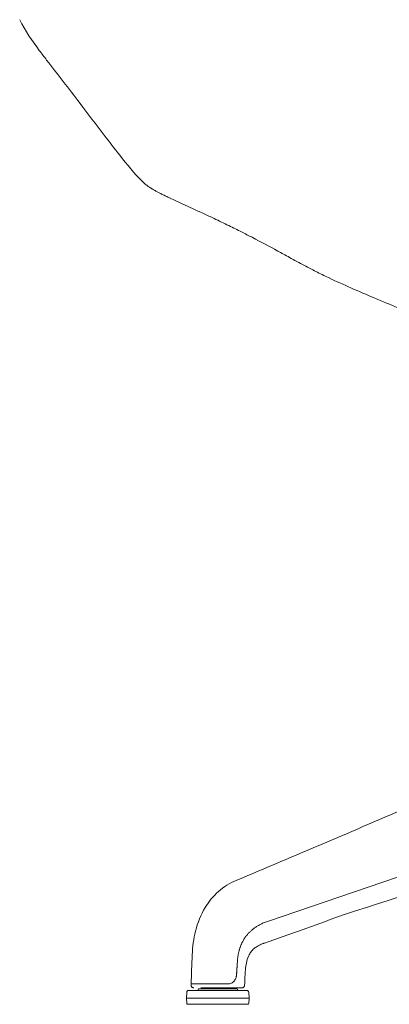
# Model space of a CAD drawing. Units: inches. Extents: x 16 to 24766, y -4965 to 6405.
# Drawn here: x 103 to 245, y -593 to -215 of the extents above; entities that cross this region are included whole.
import ezdxf

# ---------------------------------------------------------------- set-up
doc = ezdxf.new("R2010")
doc.units = ezdxf.units.IN
doc.header["$MEASUREMENT"] = 0
doc.layers.add('Visible (ISO)', color=7, linetype='Continuous', lineweight=5)

msp = doc.modelspace()

# ---------------------------------------------------------------- linework, layer by layer
at = {"layer": 'Visible (ISO)'}
for p, q in [((198.31, -561.11), (437.33, -479.82)), ((185.95, -545.52), (185.95, -545.52)), ((170.33, -564.97), (170.33, -564.97)), ((169.07, -574.06), (169.07, -574.06)), ((186.39, -576.85), (186.39, -576.76)), ((166.96, -588.48), (166.88, -590.76)), ((190.05, -587.76), (167.71, -587.76)), ((171.3, -587.47), (171.3, -587.51)), ((185.96, -587.06), (171.8, -587.06)), ((188.16, -586.76), (172.35, -586.76)), ((188.16, -586.76), (172.35, -586.76)), ((173.23, -586.76), (173.23, -586.95)), ((184.52, -586.76), (184.52, -586.95)), ((186.45, -587.47), (186.46, -587.51)), ((190.8, -588.48), (190.88, -590.76)), ((166.88, -590.76), (190.88, -590.76)), ((166.94, -592.67), (166.88, -590.76)), ((167.34, -593.06), (190.41, -593.06)), ((190.81, -592.67), (190.88, -590.76))]:
    msp.add_line(p, q, dxfattribs=at)
for centre, radius, start, end in [((167.71, -588.51), 0.75, 90, 178), ((171, -587.46), 0.3, 270, 350), ((171.8, -587.56), 0.5, 90, 170), ((172.83, -586.26), 0.8, 270, 302.4629), ((184.92, -586.26), 0.8, 239.8107, 270), ((185.96, -587.56), 0.5, 10, 90), ((186.75, -587.46), 0.3, 190, 270), ((190.05, -588.51), 0.75, 2, 90), ((167.34, -592.66), 0.4, 182, 270), ((190.41, -592.66), 0.4, 270, 358)]:
    msp.add_arc(centre, radius, start, end, dxfattribs=at)
msp.add_ellipse((227.1, -557.16), major_axis=(0.46, -1.43), ratio=0.687042, start_param=6.283184, end_param=6.28319, dxfattribs=at)
for points in [[(110.36, -227.06), (107.66, -223.42), (105.01, -219.63), (102.83, -215.27)], [(135.29, -259.6), (132.12, -255.45), (128.98, -251.31), (126, -247.37)], [(227.56, -558.58), (226.94, -558.78), (226.31, -559), (225.67, -559.24)], [(186.39, -576.76), (186.41, -576.56), (186.44, -576.17), (186.49, -575.61), (186.56, -575.07), (186.63, -574.54), (186.72, -574.02), (186.82, -573.52), (186.93, -573.03), (187.05, -572.56), (187.18, -572.09), (187.32, -571.64), (187.46, -571.2), (187.62, -570.76), (187.79, -570.33), (187.97, -569.92), (188.16, -569.5), (188.37, -569.1), (188.58, -568.7), (188.81, -568.31), (189.05, -567.92), (189.3, -567.54), (189.57, -567.16), (189.85, -566.78), (190.15, -566.41), (190.46, -566.05), (190.8, -565.68), (191.15, -565.33), (191.52, -564.97), (191.92, -564.62), (192.34, -564.28), (192.78, -563.93), (193.25, -563.59), (193.75, -563.26), (194.29, -562.93), (194.85, -562.61), (195.46, -562.29), (196.1, -561.98), (196.79, -561.68), (197.53, -561.39), (198.04, -561.2), (198.31, -561.11)], [(225.67, -559.24), (216.06, -562.82), (206.42, -566.25), (196.76, -569.59)], [(169.07, -574.06), (169.18, -571.01), (169.59, -567.94), (170.33, -564.97)], [(196.42, -569.7), (195.82, -569.91), (195.23, -570.16), (194.66, -570.45)], [(196.76, -569.59), (196.65, -569.63), (196.54, -569.66), (196.42, -569.7)], [(168.63, -585.26), (168.78, -581.53), (168.93, -577.8), (169.07, -574.06)], [(189.35, -581.61), (189.29, -583), (189.22, -584.4), (189.16, -585.8)], [(189.54, -579.45), (189.49, -580.17), (189.42, -580.89), (189.35, -581.61)], [(168.64, -585.79), (168.64, -585.61), (168.63, -585.43), (168.63, -585.26)]]:
    msp.add_open_spline(points, degree=3, dxfattribs=at)
for points, knots in [([(126, -247.37), (121.67, -241.67), (117.41, -236.24), (112.23, -229.52), (111.29, -228.3), (110.36, -227.06)], [0, 0, 0, 0, 10.000119, 10.000119, 12.231236, 12.231236, 12.231236, 12.231236]), ([(149.57, -277), (147.05, -274.5), (144, -270.78), (139.26, -264.72), (137.26, -262.17), (135.29, -259.6)], [0, 0, 0, 0, 5.848275, 5.848275, 10.129282, 10.129282, 10.129282, 10.129282]), ([(201.91, -304.04), (198.66, -302.27), (195.43, -300.53), (190.77, -298.11), (189.44, -297.42), (186.5, -295.93), (184.83, -295.11), (181.24, -293.36), (179.3, -292.43), (176.11, -290.92), (174.76, -290.3), (171.96, -289), (170.55, -288.35), (167.93, -287.14), (166.71, -286.59), (164.41, -285.55), (163.33, -285.06), (161.55, -284.22), (160.8, -283.86), (159.57, -283.28), (159.09, -283.05), (158.39, -282.71), (158.15, -282.6), (157.48, -282.27), (157.07, -282.06), (156.33, -281.68), (155.99, -281.5), (155.47, -281.22), (155.29, -281.12), (154.93, -280.91), (154.75, -280.81), (154.47, -280.65), (154.37, -280.59), (154.21, -280.49), (154.15, -280.46), (154.04, -280.39), (153.98, -280.36), (153.87, -280.29), (153.81, -280.26), (153.65, -280.16), (153.56, -280.1), (153.39, -280), (153.31, -279.95), (153.21, -279.89), (153.18, -279.88), (153.13, -279.84), (153.11, -279.83), (153.07, -279.81), (153.06, -279.8), (153.03, -279.79), (153.02, -279.78), (152.99, -279.76), (152.97, -279.75), (152.93, -279.73), (152.91, -279.71), (152.79, -279.64), (152.73, -279.61), (152.23, -279.29), (152.06, -279.17), (151.66, -278.88), (151.5, -278.75), (150.86, -278.24), (150.45, -277.87), (149.89, -277.32), (149.73, -277.16), (149.57, -277)], [0, 0, 0, 0, 1.577864, 1.577864, 2.170842, 2.170842, 2.775897, 2.775897, 3.423644, 3.423644, 3.888221, 3.888221, 4.352028, 4.352028, 4.755835, 4.755835, 5.11006, 5.11006, 5.359291, 5.359291, 5.517265, 5.517265, 5.596655, 5.596655, 5.757261, 5.757261, 5.915431, 5.915431, 6.012708, 6.012708, 6.091871, 6.091871, 6.131523, 6.131523, 6.151324, 6.151324, 6.171184, 6.171184, 6.191079, 6.191079, 6.23142, 6.23142, 6.271057, 6.271057, 6.290783, 6.290783, 6.30076, 6.30076, 6.305734, 6.305734, 6.310726, 6.310726, 6.315707, 6.315707, 6.325745, 6.325745, 6.366412, 6.366412, 6.687838, 6.687838, 7.003475, 7.003475, 7.950253, 7.950253, 8.321977, 8.321977, 8.321977, 8.321977]), ([(363.56, -361.56), (356.73, -361.1), (349.91, -360.35), (337.5, -358.05), (331.8, -356.56), (320.73, -353.1), (315.4, -351.16), (304.75, -347.21), (299.08, -345.09), (288.36, -341.13), (283.54, -339.36), (271.83, -335.04), (264.62, -332.37), (251.38, -327.22), (245.14, -324.65), (233.16, -319.57), (227.22, -317.03), (219.76, -313.47), (218.12, -312.67), (215.05, -311.11), (213.61, -310.35), (210.15, -308.52), (208.18, -307.45), (204.82, -305.62), (203.37, -304.83), (201.91, -304.04)], [0, 0, 0, 0, 2.098097, 2.098097, 3.824985, 3.824985, 5.614332, 5.614332, 7.577936, 7.577936, 9.182711, 9.182711, 11.41919, 11.41919, 13.476342, 13.476342, 15.414385, 15.414385, 15.956794, 15.956794, 16.45655, 16.45655, 17.208941, 17.208941, 17.921144, 17.921144, 17.921144, 17.921144]), ([(185.96, -545.51), (208.52, -535.95), (231.07, -526.39), (310.78, -492.61), (367.94, -468.38), (425.1, -444.16)], [0.002251, 0.002251, 0.002251, 0.002251, 10, 10, 35.341663, 35.341663, 35.341663, 35.341663]), ([(430.98, -493.07), (407.93, -500.51), (384.87, -507.95), (317.07, -529.82), (272.32, -544.23), (227.56, -558.58)], [0, 0, 0, 0, 10, 10, 29.406468, 29.406468, 29.406468, 29.406468]), ([(170.33, -564.97), (171.14, -561.76), (172.39, -558.65), (175.45, -553.61), (177.2, -551.52), (181.21, -547.97), (183.55, -546.53), (185.95, -545.52)], [0, 0, 0, 0, 0.997514, 0.997514, 1.863737, 1.863737, 2.80329, 2.80329, 2.80329, 2.80329]), ([(194.66, -570.45), (194.45, -570.56), (194.22, -570.69), (193.74, -570.99), (193.5, -571.15), (193.24, -571.32)], [0, 0, 0, 0, 0.0959471, 0.0959471, 0.1912192, 0.1912192, 0.1912192, 0.1912192]), ([(193.24, -571.32), (192.78, -571.64), (192.29, -572.07), (191.49, -573.09), (191.19, -573.55), (190.56, -574.77), (190.25, -575.6), (189.81, -577.3), (189.67, -578.16), (189.57, -579.17), (189.55, -579.31), (189.54, -579.45)], [0, 0, 0, 0, 0.396948, 0.396948, 0.633936, 0.633936, 0.934301, 0.934301, 1.201275, 1.201275, 1.243275, 1.243275, 1.243275, 1.243275]), ([(186.1, -581.44), (186.15, -580.65), (186.19, -580), (186.3, -578.19), (186.34, -577.55), (186.39, -576.85)], [-0.3996856, -0.3996856, -0.3996856, -0.3996856, -0.2111669, -0.2111669, -0.000001, -0.000001, -0.000001, -0.000001]), ([(186.1, -581.44), (186.1, -581.43), (186.1, -581.43), (186.1, -581.43), (186.1, -581.41), (186.1, -581.39), (186.1, -581.38), (186.11, -581.35), (186.11, -581.32), (186.11, -581.3), (186.11, -581.28), (186.11, -581.26), (186.11, -581.24), (186.11, -581.23), (186.11, -581.22), (186.12, -581.2), (186.12, -581.15), (186.12, -581.09), (186.13, -581.03), (186.13, -581.03), (186.13, -581.02), (186.13, -581.02), (186.13, -580.97), (186.13, -580.91), (186.14, -580.86), (186.14, -580.84), (186.14, -580.82), (186.14, -580.81), (186.14, -580.77), (186.15, -580.73), (186.15, -580.69), (186.15, -580.65), (186.15, -580.6), (186.16, -580.56), (186.16, -580.48), (186.17, -580.41), (186.17, -580.33), (186.17, -580.32), (186.17, -580.3), (186.17, -580.29), (186.18, -580.19), (186.19, -580.09), (186.19, -579.99), (186.2, -579.88), (186.21, -579.78), (186.21, -579.66), (186.22, -579.65), (186.22, -579.65), (186.22, -579.64), (186.22, -579.53), (186.23, -579.42), (186.24, -579.3), (186.24, -579.18), (186.25, -579.06), (186.26, -578.93), (186.26, -578.92), (186.26, -578.91), (186.26, -578.9), (186.27, -578.76), (186.28, -578.62), (186.29, -578.46), (186.29, -578.38), (186.3, -578.29), (186.31, -578.2), (186.31, -578.13), (186.31, -578.06), (186.32, -577.98), (186.33, -577.82), (186.34, -577.65), (186.35, -577.47), (186.35, -577.47), (186.35, -577.46), (186.35, -577.45), (186.36, -577.26), (186.37, -577.06), (186.39, -576.85)], [0, 0, 0, 0, 0.004722, 0.004722, 0.004722, 0.023898, 0.023898, 0.023898, 0.057038, 0.057038, 0.057038, 0.076923, 0.076923, 0.076923, 0.09157, 0.09157, 0.09157, 0.153846, 0.153846, 0.153846, 0.159186, 0.159186, 0.159186, 0.21292, 0.21292, 0.21292, 0.230769, 0.230769, 0.230769, 0.26762, 0.26762, 0.26762, 0.307692, 0.307692, 0.307692, 0.371678, 0.371678, 0.371678, 0.384615, 0.384615, 0.384615, 0.461538, 0.461538, 0.461538, 0.538462, 0.538462, 0.538462, 0.543482, 0.543482, 0.543482, 0.615385, 0.615385, 0.615385, 0.687499, 0.687499, 0.687499, 0.692308, 0.692308, 0.692308, 0.769231, 0.769231, 0.769231, 0.81201, 0.81201, 0.81201, 0.846154, 0.846154, 0.846154, 0.919917, 0.919917, 0.919917, 0.923077, 0.923077, 0.923077, 1, 1, 1, 1]), ([(186.1, -581.44), (186.1, -581.48), (186.1, -581.49), (186.09, -581.54), (186.09, -581.56), (186.09, -581.64), (186.08, -581.69), (186.07, -581.83), (186.06, -581.93), (186.04, -582.1), (186.03, -582.17), (186, -582.32), (185.98, -582.4), (185.94, -582.57), (185.92, -582.65), (185.84, -582.93), (185.75, -583.16), (185.63, -583.41)], [-0.267876, -0.267876, -0.267876, -0.267876, -0.2596564, -0.2596564, -0.2499292, -0.2499292, -0.2278446, -0.2278446, -0.1862847, -0.1862847, -0.1593763, -0.1593763, -0.1234138, -0.1234138, -0.0889693, -0.0889693, -0.000001, -0.000001, -0.000001, -0.000001]), ([(168.63, -585.26), (168.63, -585.26), (168.63, -585.26), (168.63, -585.26), (168.63, -585.26), (168.63, -585.26), (168.64, -585.26), (168.64, -585.26), (168.65, -585.26), (168.66, -585.26), (168.67, -585.26), (168.68, -585.26), (168.7, -585.26), (168.71, -585.26), (168.73, -585.26), (168.75, -585.26), (168.77, -585.26), (168.79, -585.26), (168.82, -585.26), (168.84, -585.26), (168.87, -585.26), (168.9, -585.26)], [0.850049, 0.850049, 0.850049, 0.850049, 0.8536585, 0.8536585, 0.8536585, 0.8780488, 0.8780488, 0.8780488, 0.902439, 0.902439, 0.902439, 0.9268293, 0.9268293, 0.9268293, 0.9512195, 0.9512195, 0.9512195, 0.9756098, 0.9756098, 0.9756098, 1, 1, 1, 1]), ([(171.63, -585.26), (171.54, -585.26), (171.45, -585.26), (171.37, -585.26), (171.28, -585.26), (171.2, -585.26), (171.11, -585.26), (171.03, -585.26), (170.95, -585.26), (170.87, -585.26), (170.79, -585.26), (170.71, -585.26), (170.64, -585.26), (170.56, -585.26), (170.49, -585.26), (170.42, -585.26), (170.35, -585.26), (170.28, -585.26), (170.21, -585.26), (170.14, -585.26), (170.08, -585.26), (170.01, -585.26), (169.95, -585.26), (169.89, -585.26), (169.83, -585.26), (169.77, -585.26), (169.71, -585.26), (169.66, -585.26), (169.6, -585.26), (169.55, -585.26), (169.5, -585.26), (169.45, -585.26), (169.4, -585.26), (169.35, -585.26), (169.3, -585.26), (169.26, -585.26), (169.22, -585.26), (169.18, -585.26), (169.14, -585.26), (169.1, -585.26), (169.06, -585.26), (169.02, -585.26), (168.99, -585.26), (168.96, -585.26), (168.93, -585.26), (168.9, -585.26)], [0, 0, 0, 0, 0.066667, 0.066667, 0.066667, 0.133333, 0.133333, 0.133333, 0.2, 0.2, 0.2, 0.266667, 0.266667, 0.266667, 0.333333, 0.333333, 0.333333, 0.4, 0.4, 0.4, 0.466667, 0.466667, 0.466667, 0.533333, 0.533333, 0.533333, 0.6, 0.6, 0.6, 0.666667, 0.666667, 0.666667, 0.733333, 0.733333, 0.733333, 0.8, 0.8, 0.8, 0.866667, 0.866667, 0.866667, 0.933333, 0.933333, 0.933333, 1, 1, 1, 1]), ([(171.63, -585.26), (171.72, -585.26), (171.81, -585.26), (171.9, -585.26), (171.99, -585.26), (172.09, -585.26), (172.18, -585.26), (172.28, -585.26), (172.38, -585.26), (172.48, -585.26), (172.58, -585.26), (172.68, -585.26), (172.78, -585.26), (172.88, -585.26), (172.98, -585.26), (173.09, -585.26), (173.19, -585.26), (173.3, -585.26), (173.4, -585.26), (173.51, -585.26), (173.62, -585.26), (173.73, -585.26), (173.84, -585.26), (173.95, -585.26), (174.06, -585.26), (174.17, -585.26), (174.28, -585.26), (174.4, -585.26), (174.51, -585.26), (174.63, -585.26), (174.74, -585.26), (174.86, -585.26), (174.97, -585.26), (175.09, -585.26), (175.21, -585.26), (175.33, -585.26), (175.45, -585.26), (175.57, -585.26), (175.69, -585.26), (175.81, -585.26), (175.93, -585.26), (176.05, -585.26), (176.17, -585.26), (176.29, -585.26), (176.42, -585.26), (176.54, -585.26)], [0, 0, 0, 0, 0.066667, 0.066667, 0.066667, 0.133333, 0.133333, 0.133333, 0.2, 0.2, 0.2, 0.266667, 0.266667, 0.266667, 0.333333, 0.333333, 0.333333, 0.4, 0.4, 0.4, 0.466667, 0.466667, 0.466667, 0.533333, 0.533333, 0.533333, 0.6, 0.6, 0.6, 0.666667, 0.666667, 0.666667, 0.733333, 0.733333, 0.733333, 0.8, 0.8, 0.8, 0.866667, 0.866667, 0.866667, 0.933333, 0.933333, 0.933333, 1, 1, 1, 1]), ([(176.54, -585.26), (176.87, -585.26), (177.21, -585.26), (177.89, -585.26), (178.24, -585.26), (179.26, -585.26), (179.95, -585.26), (181.07, -585.26), (181.52, -585.26), (182.07, -585.26), (182.18, -585.26), (182.36, -585.26), (182.42, -585.26), (182.82, -585.26), (183.29, -585.26), (184.05, -585), (184.24, -584.91), (184.61, -584.68), (184.79, -584.54), (185.03, -584.31), (185.1, -584.22), (185.25, -584.05), (185.31, -583.95), (185.44, -583.76), (185.5, -583.66), (185.58, -583.52), (185.59, -583.49), (185.61, -583.45), (185.62, -583.44), (185.62, -583.43), (185.62, -583.43), (185.63, -583.42), (185.63, -583.42), (185.63, -583.41)], [-0.2635827, -0.2635827, -0.2635827, -0.2635827, -0.232864, -0.232864, -0.2021438, -0.2021438, -0.1408517, -0.1408517, -0.1000444, -0.1000444, -0.0891413, -0.0891413, -0.083558, -0.083558, -0.0504993, -0.0504993, -0.0379987, -0.0379987, -0.0254005, -0.0254005, -0.0190134, -0.0190134, -0.0126148, -0.0126148, -0.0062485, -0.0062485, -0.0043442, -0.0043442, -0.0038498, -0.0038498, -0.0032676, -0.0032676, -0.0000905, -0.0000905, -0.0000905, -0.0000905]), ([(169.64, -586.76), (169.6, -586.76), (169.56, -586.75), (169.47, -586.74), (169.43, -586.74), (169.29, -586.7), (169.19, -586.65), (169.01, -586.54), (168.93, -586.47), (168.8, -586.3), (168.74, -586.21), (168.67, -586.01), (168.65, -585.9), (168.64, -585.79)], [0, 0, 0, 0, 0.0127692, 0.0127692, 0.0253343, 0.0253343, 0.0571979, 0.0571979, 0.0890624, 0.0890624, 0.1209033, 0.1209033, 0.1533994, 0.1533994, 0.1533994, 0.1533994]), ([(173.26, -586.93), (173.27, -586.92), (173.29, -586.91), (173.34, -586.88), (173.39, -586.84), (173.45, -586.78), (173.46, -586.77), (173.47, -586.76)], [-0.25033763, -0.25033763, -0.25033763, -0.25033763, -0.2355291, -0.2355291, -0.20636586, -0.20636586, -0.19996543, -0.19996543, -0.19996543, -0.19996543]), ([(175.39, -586.76), (175.39, -586.77), (175.39, -586.78), (175.4, -586.79), (175.41, -586.81), (175.42, -586.82), (175.43, -586.84), (175.44, -586.85), (175.45, -586.86), (175.47, -586.88), (175.48, -586.89), (175.5, -586.9), (175.52, -586.91), (175.54, -586.92), (175.56, -586.92), (175.59, -586.93), (175.61, -586.94), (175.64, -586.94), (175.67, -586.94), (175.7, -586.95), (175.73, -586.95), (175.76, -586.95), (175.8, -586.95), (175.83, -586.95), (175.86, -586.95), (175.9, -586.95), (175.94, -586.95), (175.97, -586.94), (176.01, -586.94), (176.05, -586.94), (176.08, -586.93), (176.12, -586.92), (176.16, -586.92), (176.2, -586.91), (176.23, -586.9), (176.27, -586.89), (176.3, -586.88), (176.34, -586.86), (176.37, -586.85), (176.4, -586.84), (176.43, -586.82), (176.46, -586.81), (176.49, -586.79), (176.5, -586.78), (176.52, -586.77), (176.53, -586.76)], [0.2373553, 0.2373553, 0.2373553, 0.2373553, 0.2592593, 0.2592593, 0.2592593, 0.2962963, 0.2962963, 0.2962963, 0.3333333, 0.3333333, 0.3333333, 0.3703704, 0.3703704, 0.3703704, 0.4074074, 0.4074074, 0.4074074, 0.4444444, 0.4444444, 0.4444444, 0.4814815, 0.4814815, 0.4814815, 0.5185185, 0.5185185, 0.5185185, 0.5555556, 0.5555556, 0.5555556, 0.5925926, 0.5925926, 0.5925926, 0.6296296, 0.6296296, 0.6296296, 0.6666667, 0.6666667, 0.6666667, 0.7037037, 0.7037037, 0.7037037, 0.7407407, 0.7407407, 0.7407407, 0.7626446, 0.7626446, 0.7626446, 0.7626446]), ([(180.72, -586.76), (180.74, -586.77), (180.75, -586.78), (180.77, -586.79), (180.8, -586.81), (180.82, -586.82), (180.86, -586.84), (180.89, -586.85), (180.92, -586.86), (180.95, -586.88), (180.99, -586.89), (181.02, -586.9), (181.06, -586.91), (181.1, -586.92), (181.13, -586.92), (181.17, -586.93), (181.21, -586.94), (181.25, -586.94), (181.29, -586.94), (181.33, -586.95), (181.36, -586.95), (181.4, -586.95), (181.44, -586.95), (181.47, -586.95), (181.51, -586.95), (181.54, -586.95), (181.58, -586.95), (181.61, -586.94), (181.64, -586.94), (181.67, -586.94), (181.7, -586.93), (181.72, -586.92), (181.75, -586.92), (181.77, -586.91), (181.8, -586.9), (181.82, -586.89), (181.84, -586.88), (181.85, -586.86), (181.87, -586.85), (181.89, -586.84), (181.9, -586.82), (181.91, -586.81), (181.92, -586.79), (181.93, -586.78), (181.93, -586.77), (181.94, -586.76)], [0.2373553, 0.2373553, 0.2373553, 0.2373553, 0.2592593, 0.2592593, 0.2592593, 0.2962963, 0.2962963, 0.2962963, 0.3333333, 0.3333333, 0.3333333, 0.3703704, 0.3703704, 0.3703704, 0.4074074, 0.4074074, 0.4074074, 0.4444444, 0.4444444, 0.4444444, 0.4814815, 0.4814815, 0.4814815, 0.5185185, 0.5185185, 0.5185185, 0.5555556, 0.5555556, 0.5555556, 0.5925926, 0.5925926, 0.5925926, 0.6296296, 0.6296296, 0.6296296, 0.6666667, 0.6666667, 0.6666667, 0.7037037, 0.7037037, 0.7037037, 0.7407407, 0.7407407, 0.7407407, 0.7626446, 0.7626446, 0.7626446, 0.7626446]), ([(184.52, -586.95), (184.52, -586.95), (184.52, -586.95), (184.52, -586.95), (184.52, -586.95), (184.51, -586.95), (184.51, -586.95), (184.5, -586.94), (184.48, -586.94), (184.43, -586.91), (184.37, -586.89), (184.28, -586.82), (184.25, -586.79), (184.21, -586.76)], [0.27283972, 0.27283972, 0.27283972, 0.27283972, 0.27636201, 0.27636201, 0.28226369, 0.28226369, 0.28996074, 0.28996074, 0.3056513, 0.3056513, 0.33842469, 0.33842469, 0.35744966, 0.35744966, 0.35744966, 0.35744966]), ([(189.16, -585.8), (189.16, -585.91), (189.13, -586.02), (189.06, -586.22), (189, -586.31), (188.87, -586.47), (188.78, -586.55), (188.6, -586.66), (188.5, -586.7), (188.36, -586.74), (188.32, -586.74), (188.24, -586.75), (188.2, -586.76), (188.16, -586.76)], [0, 0, 0, 0, 0.0323651, 0.0323651, 0.0642108, 0.0642108, 0.0960751, 0.0960751, 0.1279387, 0.1279387, 0.1399332, 0.1399332, 0.1521048, 0.1521048, 0.1521048, 0.1521048])]:
    msp.add_open_spline(points, degree=3, knots=knots, dxfattribs=at)

doc.saveas('drawing.dxf')
